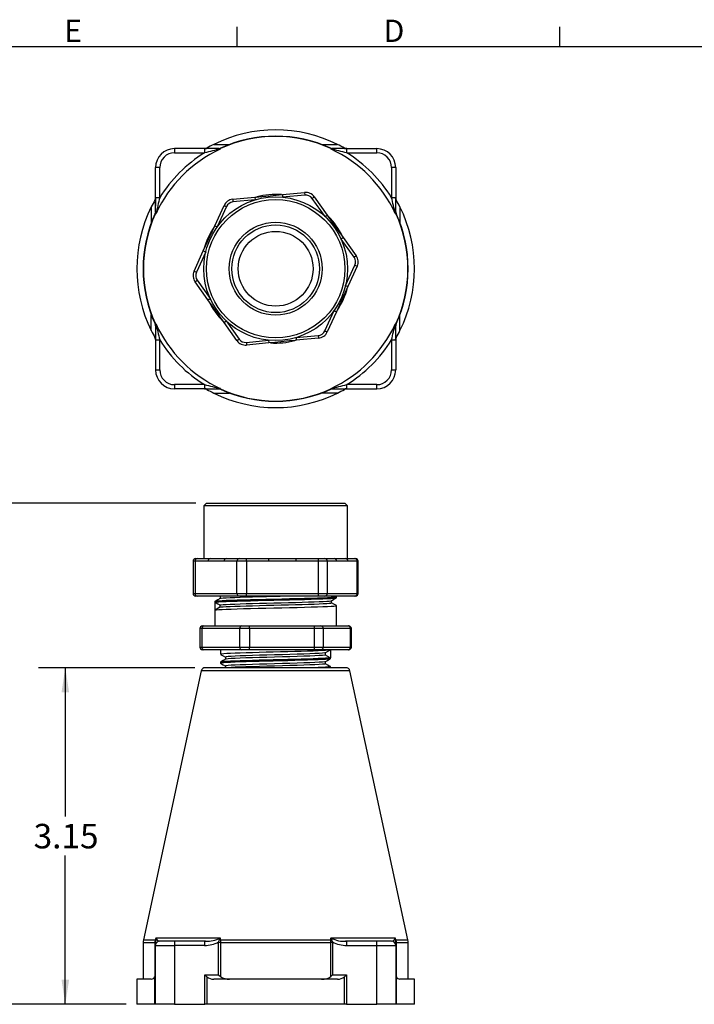
# Model space of a CAD drawing. Units: inches. Extents: x 0 to 10.9, y -0.1 to 8.4.
# Drawn here: x 3.7 to 6.9, y 3.8 to 8.4 of the extents above; entities that cross this region are included whole.
import ezdxf

# ---------------------------------------------------------------- set-up
doc = ezdxf.new("R2010")
doc.units = ezdxf.units.IN
doc.header["$MEASUREMENT"] = 0
doc.layers.add('BORDER_MELTRIC', color=7, linetype='Continuous')
doc.layers.add('LAYER_1', color=179, linetype='Continuous')
doc.styles.add('SLDTEXTSTYLE0', font='TXT', dxfattribs={"width": 0.75})
doc.dimstyles.new('SLDDIMSTYLE0', dxfattribs={"dimtxt": 0.114583, "dimasz": 0.114583, "dimexe": 0, "dimexo": 0.0625, "dimgap": 0.028646, "dimtad": 0, "dimtih": 1, "dimtoh": 1, "dimlfac": 2, "dimrnd": 1e-09, "dimzin": 12, "dimdsep": 46, "dimtxsty": 'SLDTEXTSTYLE0', "dimsah": 1, "dimcen": 0.09, "dimadec": 0, "dimazin": 3, "dimtfac": 1, "dimtdec": 3, "dimtofl": 0, "dimtmove": 0, "dimatfit": 3, "dimfxl": 0, "dimfrac": 2, "dimtolj": 1, "dimtzin": 12, "dimarcsym": 0})

# ---------------------------------------------------------------- blocks, each defined once
blk = doc.blocks.new('_D')
at = {"layer": 'LAYER_1', "color": 7}
for p, q in [((4.5286, 5.4127), (3.7982, 5.4127)), ((3.9232, 5.4127), (3.9232, 4.7163)), ((3.9232, 3.8379), (3.9232, 4.5343)), ((4.2076, 3.8379), (3.7982, 3.8379))]:
    blk.add_line(p, q, dxfattribs=at)
for points in [[(3.9232, 5.4127), (3.9055, 5.2981), (3.9408, 5.2981)], [(3.9232, 3.8379), (3.9408, 3.9525), (3.9055, 3.9525)]]:
    blk.add_solid(points, dxfattribs=at)
at = {"layer": 'LAYER_1', "color": 7, "insert": (3.775, 4.682), "char_height": 0.11458, "attachment_point": 1, "style": 'SLDTEXTSTYLE0'}
blk.add_mtext('3.15', dxfattribs=at)
blk = doc.blocks.new('_D_1')
at = {"layer": 'LAYER_1', "color": 7}
for p, q in [((4.5334, 6.1827), (2.9815, 6.1827)), ((3.1065, 6.1827), (3.1065, 5.1129)), ((3.1065, 3.8379), (3.1065, 4.9076)), ((4.2076, 3.8379), (2.9815, 3.8379))]:
    blk.add_line(p, q, dxfattribs=at)
for centre, start, end in [((3.1405, 4.9987), 153.4349, 206.5651), ((3.0726, 4.9987), 333.4349, 26.5651)]:
    blk.add_arc(centre, 0.2035, start, end, dxfattribs=at)
for points in [[(3.1065, 6.1827), (3.0889, 6.0681), (3.1242, 6.0681)], [(3.1065, 3.8379), (3.1242, 3.9525), (3.0889, 3.9525)]]:
    blk.add_solid(points, dxfattribs=at)
at = {"layer": 'LAYER_1', "color": 7, "insert": (2.9584, 5.0553), "char_height": 0.11458, "attachment_point": 1, "style": 'SLDTEXTSTYLE0'}
blk.add_mtext('4.69', dxfattribs=at)

msp = doc.modelspace()

# ---------------------------------------------------------------- linework, layer by layer
at = {"color": 7, "linetype": 'Continuous', "lineweight": 25}
for p, q in [((4.57473, 7.84076), (4.43393, 7.84076)), ((4.43393, 7.84076), (4.43393, 7.82107)), ((4.57473, 7.84076), (4.57473, 7.82107)), ((4.64062, 7.84076), (4.57473, 7.84076)), ((4.61769, 7.86044), (4.69196, 7.86044)), ((4.64062, 7.84076), (4.64094, 7.84079)), ((4.64501, 7.84001), (4.64062, 7.84076)), ((4.64365, 7.84101), (4.64152, 7.84078)), ((4.64501, 7.84001), (4.64951, 7.84146)), ((4.64799, 7.83853), (4.64501, 7.84001)), ((4.64871, 7.84255), (4.64882, 7.84256)), ((4.64882, 7.84256), (4.64951, 7.84146)), ((5.12242, 7.86044), (5.1967, 7.86044)), ((5.16487, 7.84146), (5.16556, 7.84256)), ((5.16487, 7.84146), (5.16937, 7.84002)), ((5.16556, 7.84256), (5.16567, 7.84255)), ((5.16567, 7.84255), (5.16968, 7.84121)), ((5.16937, 7.84001), (5.16639, 7.83853)), ((5.17376, 7.84076), (5.16937, 7.84001)), ((5.17273, 7.84078), (5.16972, 7.8412)), ((5.23965, 7.84076), (5.17376, 7.84076)), ((5.23965, 7.82107), (5.23965, 7.84076)), ((5.23965, 7.84076), (5.38045, 7.84076)), ((5.38045, 7.82107), (5.38045, 7.84076)), ((4.43393, 7.82107), (4.57473, 7.82107)), ((5.23965, 7.82107), (5.38045, 7.82107)), ((4.34535, 7.61137), (4.34535, 7.75218)), ((4.36503, 7.75218), (4.34535, 7.75218)), ((4.36503, 7.61137), (4.36503, 7.75218)), ((5.44935, 7.75218), (5.44935, 7.61137)), ((5.46903, 7.75218), (5.44935, 7.75218)), ((5.46903, 7.75218), (5.46903, 7.61137)), ((4.34535, 7.54548), (4.34535, 7.61137)), ((4.36503, 7.61137), (4.34535, 7.61137)), ((4.70647, 7.60378), (4.81035, 7.61372)), ((4.81154, 7.60127), (4.70766, 7.59134)), ((4.81035, 7.61372), (4.81154, 7.60127)), ((4.93882, 7.626), (5.04269, 7.63594)), ((4.93882, 7.626), (4.94001, 7.61356)), ((5.04388, 7.62349), (4.94001, 7.61356)), ((5.04269, 7.63594), (5.04388, 7.62349)), ((5.13853, 7.52293), (5.07799, 7.60792)), ((5.08817, 7.61517), (5.14871, 7.53019)), ((5.46903, 7.61137), (5.44935, 7.61137)), ((5.46903, 7.54548), (5.46903, 7.61137)), ((4.32566, 7.56842), (4.32566, 7.49414)), ((4.62242, 7.47985), (4.66575, 7.57477)), ((4.67712, 7.56958), (4.63379, 7.47466)), ((5.48872, 7.56842), (5.48872, 7.49414)), ((4.34355, 7.53729), (4.34356, 7.5374)), ((4.34465, 7.5366), (4.34355, 7.53729)), ((4.34356, 7.5374), (4.34489, 7.5414)), ((4.34609, 7.54109), (4.34465, 7.5366)), ((4.34532, 7.54446), (4.3449, 7.54144)), ((4.34535, 7.54548), (4.34609, 7.54109)), ((4.34609, 7.54109), (4.34757, 7.53811)), ((5.13853, 7.52293), (5.14871, 7.53019)), ((5.14871, 7.53019), (5.22359, 7.42507)), ((5.46681, 7.53811), (5.46829, 7.5411)), ((5.46829, 7.5411), (5.46903, 7.54548)), ((5.46829, 7.5411), (5.46974, 7.5366)), ((5.46903, 7.54548), (5.46907, 7.54517)), ((5.46928, 7.54245), (5.46906, 7.54459)), ((5.47084, 7.53729), (5.46974, 7.5366)), ((5.47083, 7.5374), (5.47084, 7.53729)), ((4.56882, 7.36244), (4.62242, 7.47985)), ((5.27395, 7.33283), (5.21341, 7.41782)), ((5.22359, 7.42507), (5.28413, 7.34008)), ((4.52549, 7.26752), (4.56882, 7.36244)), ((4.58019, 7.35725), (4.53686, 7.26233)), ((4.56882, 7.36244), (4.58019, 7.35725)), ((5.23419, 7.20058), (5.27752, 7.2955)), ((5.28889, 7.29031), (5.24556, 7.19539)), ((5.27752, 7.2955), (5.28889, 7.29031)), ((4.52549, 7.26752), (4.53686, 7.26233)), ((4.59079, 7.13276), (4.53025, 7.21775)), ((4.54043, 7.225), (4.60097, 7.14001)), ((5.24556, 7.19539), (5.19196, 7.07798)), ((5.23419, 7.20058), (5.24556, 7.19539)), ((4.66567, 7.02764), (4.59079, 7.13276)), ((4.32566, 6.98941), (4.32566, 7.06369)), ((5.13726, 6.98825), (5.18059, 7.08317)), ((5.19196, 7.07798), (5.14863, 6.98306)), ((5.48872, 6.98941), (5.48872, 7.06369)), ((4.34355, 7.02054), (4.34465, 7.02123)), ((4.34356, 7.02043), (4.34355, 7.02054)), ((4.34609, 7.01673), (4.34465, 7.02123)), ((4.3451, 7.01538), (4.34532, 7.01324)), ((4.34535, 7.01235), (4.34531, 7.01266)), ((4.34609, 7.01673), (4.34535, 7.01235)), ((4.34535, 7.01235), (4.34535, 6.94646)), ((4.34757, 7.01972), (4.34609, 7.01673)), ((4.66567, 7.02764), (4.67585, 7.0349)), ((4.72621, 6.94266), (4.66567, 7.02764)), ((4.67585, 7.0349), (4.73639, 6.94991)), ((5.46829, 7.01674), (5.46681, 7.01972)), ((5.46974, 7.02123), (5.46829, 7.01674)), ((5.46903, 7.01235), (5.46829, 7.01674)), ((5.46903, 6.94646), (5.46903, 7.01235)), ((5.46906, 7.01337), (5.46948, 7.01639)), ((5.47083, 7.02043), (5.46949, 7.01643)), ((5.46974, 7.02123), (5.47084, 7.02054)), ((5.47084, 7.02054), (5.47083, 7.02043)), ((5.00285, 6.95656), (5.10672, 6.96649)), ((5.00285, 6.95656), (5.00404, 6.94411)), ((4.34535, 6.94646), (4.36503, 6.94646)), ((4.34535, 6.94646), (4.34535, 6.80565)), ((4.36503, 6.80565), (4.36503, 6.94646)), ((4.7705, 6.93434), (4.87437, 6.94427)), ((4.7705, 6.93434), (4.77169, 6.92189)), ((4.87556, 6.93183), (4.77169, 6.92189)), ((4.87437, 6.94427), (4.87556, 6.93183)), ((5.10791, 6.95405), (5.00404, 6.94411)), ((5.44935, 6.94646), (5.46903, 6.94646)), ((5.44935, 6.94646), (5.44935, 6.80565)), ((5.46903, 6.94646), (5.46903, 6.80565)), ((4.34535, 6.80565), (4.36503, 6.80565)), ((5.44935, 6.80565), (5.46903, 6.80565)), ((4.57473, 6.73676), (4.43393, 6.73676)), ((4.43393, 6.73676), (4.43393, 6.71707)), ((4.57473, 6.73676), (4.57473, 6.71707)), ((5.23965, 6.71707), (5.23965, 6.73676)), ((5.38045, 6.73676), (5.23965, 6.73676)), ((5.38045, 6.71707), (5.38045, 6.73676)), ((4.57473, 6.71707), (4.43393, 6.71707)), ((4.57473, 6.71707), (4.64062, 6.71707)), ((4.61769, 6.69739), (4.69196, 6.69739)), ((4.64062, 6.71707), (4.64501, 6.71782)), ((4.64165, 6.71704), (4.64466, 6.71663)), ((4.64871, 6.71528), (4.6447, 6.71662)), ((4.64501, 6.71782), (4.64799, 6.7193)), ((4.64951, 6.71637), (4.64501, 6.71781)), ((4.64882, 6.71527), (4.64871, 6.71528)), ((4.64951, 6.71637), (4.64882, 6.71527)), ((5.1967, 6.69739), (5.12242, 6.69739)), ((5.16488, 6.71637), (5.16738, 6.71653)), ((5.16556, 6.71527), (5.16488, 6.71637)), ((5.16567, 6.71528), (5.16556, 6.71527)), ((5.16738, 6.71653), (5.16622, 6.71922)), ((5.16937, 6.71782), (5.17376, 6.71707)), ((5.17073, 6.71682), (5.17287, 6.71705)), ((5.17376, 6.71707), (5.17344, 6.71704)), ((5.17376, 6.71707), (5.23965, 6.71707)), ((5.23965, 6.71707), (5.38045, 6.71707)), ((4.58344, 6.18268), (4.57094, 6.17018)), ((4.58344, 6.18268), (5.23094, 6.18268)), ((5.24344, 6.17018), (5.23094, 6.18268)), ((4.57094, 6.17018), (4.57094, 5.92268)), ((5.24344, 6.17018), (4.57094, 6.17018)), ((5.24344, 5.92268), (5.24344, 6.17018)), ((4.52098, 5.91018), (4.52098, 5.76018)), ((4.53025, 5.91018), (4.52098, 5.91018)), ((4.59079, 5.91018), (4.53025, 5.91018)), ((4.53025, 5.91018), (4.53025, 5.76018)), ((4.53348, 5.92268), (4.54043, 5.92268)), ((4.54043, 5.92268), (4.60097, 5.92268)), ((4.60097, 5.92268), (4.67585, 5.92268)), ((4.72621, 5.91018), (4.66567, 5.91018)), ((4.67585, 5.92268), (4.73639, 5.92268)), ((4.77169, 5.91018), (4.72621, 5.91018)), ((4.72621, 5.76018), (4.72621, 5.91018)), ((4.73639, 5.92268), (4.7705, 5.92268)), ((4.7705, 5.92268), (4.87437, 5.92268)), ((4.77169, 5.91018), (4.77169, 5.76018)), ((4.87556, 5.91018), (4.77169, 5.91018)), ((4.87437, 5.92268), (5.00285, 5.92268)), ((5.00285, 5.92268), (5.10672, 5.92268)), ((5.10791, 5.91018), (5.00404, 5.91018)), ((5.10672, 5.92268), (5.13726, 5.92268)), ((5.10791, 5.76018), (5.10791, 5.91018)), ((5.14863, 5.91018), (5.10791, 5.91018)), ((5.13726, 5.92268), (5.18059, 5.92268)), ((5.14863, 5.91018), (5.14863, 5.76018)), ((5.19196, 5.91018), (5.14863, 5.91018)), ((5.18059, 5.92268), (5.23419, 5.92268)), ((5.23419, 5.92268), (5.27752, 5.92268)), ((5.28889, 5.91018), (5.24556, 5.91018)), ((5.27752, 5.92268), (5.28091, 5.92268)), ((5.28889, 5.76018), (5.28889, 5.91018)), ((5.29341, 5.91018), (5.28889, 5.91018)), ((5.29341, 5.76018), (5.29341, 5.91018)), ((4.52098, 5.76018), (4.53025, 5.76018)), ((4.53025, 5.76018), (4.72621, 5.76018)), ((4.72621, 5.76018), (4.77169, 5.76018)), ((4.77169, 5.76018), (5.10791, 5.76018)), ((5.10791, 5.76018), (5.14863, 5.76018)), ((5.14863, 5.76018), (5.28889, 5.76018)), ((5.28889, 5.76018), (5.29341, 5.76018)), ((4.54043, 5.74768), (4.53348, 5.74768)), ((4.73639, 5.74768), (4.54043, 5.74768)), ((4.62294, 5.72373), (4.62294, 5.60768)), ((4.62423, 5.68268), (4.62423, 5.71914)), ((4.64642, 5.74749), (4.64879, 5.74611)), ((4.64805, 5.74624), (4.64805, 5.73582)), ((4.7705, 5.74768), (4.73639, 5.74768)), ((5.10672, 5.74768), (4.7705, 5.74768)), ((5.13726, 5.74768), (5.10672, 5.74768)), ((5.27752, 5.74768), (5.13726, 5.74768)), ((5.16889, 5.71592), (5.16889, 5.72619)), ((5.19123, 5.74482), (5.18627, 5.74768)), ((5.19144, 5.73935), (5.19144, 5.74456)), ((5.28091, 5.74768), (5.27752, 5.74768)), ((4.64668, 5.70612), (4.64668, 5.69571)), ((5.19144, 5.60768), (5.19144, 5.7029)), ((4.55259, 5.59518), (4.55259, 5.50918)), ((4.56186, 5.59518), (4.55259, 5.59518)), ((4.73939, 5.59518), (4.56186, 5.59518)), ((4.56186, 5.59518), (4.56186, 5.50918)), ((4.56509, 5.60768), (4.57204, 5.60768)), ((4.57204, 5.60768), (4.74958, 5.60768)), ((4.78488, 5.59518), (4.73939, 5.59518)), ((4.73939, 5.50918), (4.73939, 5.59518)), ((4.74958, 5.60768), (4.78369, 5.60768)), ((4.78369, 5.60768), (5.08829, 5.60768)), ((4.78488, 5.59518), (4.78488, 5.50918)), ((5.08948, 5.59518), (4.78488, 5.59518)), ((5.08829, 5.60768), (5.11884, 5.60768)), ((5.08948, 5.50918), (5.08948, 5.59518)), ((5.13021, 5.59518), (5.08948, 5.59518)), ((5.11884, 5.60768), (5.24591, 5.60768)), ((5.13021, 5.59518), (5.13021, 5.50918)), ((5.25728, 5.59518), (5.13021, 5.59518)), ((5.24591, 5.60768), (5.2493, 5.60768)), ((5.25728, 5.50918), (5.25728, 5.59518)), ((5.2618, 5.59518), (5.25728, 5.59518)), ((5.2618, 5.50918), (5.2618, 5.59518)), ((4.55259, 5.50918), (4.56186, 5.50918)), ((4.56186, 5.50918), (4.73939, 5.50918)), ((4.57204, 5.49668), (4.56509, 5.49668)), ((4.74958, 5.49668), (4.57204, 5.49668)), ((4.64969, 5.49668), (4.64969, 5.47523)), ((4.73939, 5.50918), (4.78488, 5.50918)), ((4.78369, 5.49668), (4.74958, 5.49668)), ((5.08829, 5.49668), (4.78369, 5.49668)), ((4.78488, 5.50918), (5.08948, 5.50918)), ((5.11884, 5.49668), (5.08829, 5.49668)), ((5.08948, 5.50918), (5.13021, 5.50918)), ((5.24591, 5.49668), (5.11884, 5.49668)), ((5.13021, 5.50918), (5.25728, 5.50918)), ((5.13984, 5.47169), (5.13984, 5.48211)), ((5.14107, 5.47325), (5.14107, 5.48312)), ((5.16352, 5.49668), (5.16352, 5.46023)), ((5.2493, 5.49668), (5.24591, 5.49668)), ((5.25728, 5.50918), (5.2618, 5.50918)), ((4.64969, 5.43877), (4.64969, 5.43356)), ((4.67224, 5.46221), (4.67224, 5.45195)), ((5.13984, 5.43003), (5.13984, 5.44044)), ((5.16469, 5.4544), (5.16469, 5.4596)), ((4.55936, 5.39716), (4.28844, 4.13932)), ((5.25503, 5.39716), (4.55936, 5.39716)), ((5.23578, 5.4127), (4.5786, 5.4127)), ((4.67224, 5.42055), (4.67224, 5.4127)), ((5.16469, 5.41273), (5.16469, 5.41794)), ((5.52595, 4.13932), (5.25503, 5.39716)), ((4.34757, 4.14871), (4.34609, 4.13941)), ((4.64501, 4.13941), (4.64799, 4.14871)), ((5.16738, 4.13513), (5.16622, 4.14871)), ((5.46829, 4.13941), (5.46681, 4.14871)), ((4.28711, 4.12688), (4.28711, 3.956)), ((4.28711, 4.12688), (4.34356, 4.12688)), ((4.28844, 4.13932), (4.34465, 4.13932)), ((4.34355, 4.12898), (4.34465, 4.13932)), ((4.34356, 4.12688), (4.34355, 4.12898)), ((4.34535, 4.12688), (4.34356, 4.12688)), ((4.34356, 3.96748), (4.34356, 4.12688)), ((4.34609, 4.13941), (4.34465, 4.13932)), ((4.34609, 4.13941), (4.34535, 4.12968)), ((4.34535, 4.1303), (4.34535, 4.12933)), ((4.34535, 4.11348), (4.43393, 4.11348)), ((4.34535, 3.83789), (4.34535, 4.11348)), ((4.43393, 4.13317), (4.36503, 4.13317)), ((4.43393, 4.13317), (4.43393, 4.11348)), ((4.57473, 4.13317), (4.43393, 4.13317)), ((4.43393, 4.11348), (4.43393, 3.83789)), ((4.57473, 4.11348), (4.43393, 4.11348)), ((4.57914, 4.1333), (4.57473, 4.13317)), ((4.5796, 4.13322), (4.57473, 4.13284)), ((4.57473, 4.13317), (4.57473, 4.13247)), ((4.57473, 4.13247), (4.57473, 4.11348)), ((4.6405, 4.12688), (4.64062, 4.12968)), ((4.64871, 4.12688), (4.6405, 4.12688)), ((4.6405, 3.97569), (4.6405, 4.12688)), ((4.64062, 4.12968), (4.64501, 4.13941)), ((4.64062, 4.12968), (4.64882, 4.12898)), ((4.64951, 4.13932), (4.64501, 4.13941)), ((4.64882, 4.12898), (4.64871, 4.12688)), ((4.64871, 4.12688), (5.16567, 4.12688)), ((4.64871, 4.12688), (4.64871, 3.96748)), ((4.64951, 4.13932), (4.64882, 4.12898)), ((4.64951, 4.13932), (5.16488, 4.13932)), ((5.16556, 4.12898), (5.16488, 4.13932)), ((5.16488, 4.13932), (5.16738, 4.13513)), ((5.17376, 4.12968), (5.16556, 4.12898)), ((5.16567, 4.12688), (5.16556, 4.12898)), ((5.16567, 3.96748), (5.16567, 4.12688)), ((5.17388, 4.12688), (5.16567, 4.12688)), ((5.16937, 4.13941), (5.17376, 4.12968)), ((5.17376, 4.12968), (5.17388, 4.12688)), ((5.17388, 4.12688), (5.17388, 3.97569)), ((5.23965, 4.1329), (5.23475, 4.13323)), ((5.23965, 4.11348), (5.23965, 4.13317)), ((5.38045, 4.13317), (5.23965, 4.13317)), ((5.23965, 4.11348), (5.38045, 4.11348)), ((5.38045, 4.11348), (5.38045, 4.13317)), ((5.44935, 4.13317), (5.38045, 4.13317)), ((5.38045, 3.83789), (5.38045, 4.11348)), ((5.38045, 4.11348), (5.46903, 4.11348)), ((5.46903, 4.12968), (5.46829, 4.13941)), ((5.46974, 4.13932), (5.46829, 4.13941)), ((5.46902, 4.12927), (5.46902, 4.13118)), ((5.46903, 4.11348), (5.46903, 4.12968)), ((5.47083, 4.12688), (5.46903, 4.12688)), ((5.46903, 4.11348), (5.46903, 3.83789)), ((5.46974, 4.13932), (5.47084, 4.12898)), ((5.46974, 4.13932), (5.52595, 4.13932)), ((5.47084, 4.12898), (5.47083, 4.12688)), ((5.47083, 4.12688), (5.47083, 3.96748)), ((5.47083, 4.12688), (5.52727, 4.12688)), ((5.52727, 3.956), (5.52727, 4.12688)), ((4.34277, 3.83789), (4.34277, 3.96594)), ((4.58561, 3.96594), (4.57587, 3.97569)), ((4.57587, 3.97569), (4.6405, 3.97569)), ((4.57587, 3.83789), (4.57587, 3.97569)), ((4.58561, 3.96594), (4.58561, 3.83789)), ((4.6405, 3.97569), (4.64871, 3.96748)), ((5.17388, 3.97569), (5.16567, 3.96748)), ((5.17388, 3.97569), (5.23852, 3.97569)), ((5.23852, 3.97569), (5.22877, 3.96594)), ((5.22877, 3.83789), (5.22877, 3.96594)), ((5.23852, 3.97569), (5.23852, 3.83789)), ((5.47162, 3.96594), (5.47162, 3.83789)), ((4.25758, 3.956), (4.25758, 3.83789)), ((4.32566, 3.956), (4.25758, 3.956)), ((5.1967, 3.956), (4.61769, 3.956)), ((5.5568, 3.956), (5.48872, 3.956)), ((5.5568, 3.83789), (5.5568, 3.956)), ((4.34277, 3.83789), (4.25758, 3.83789)), ((4.34535, 3.83789), (4.34277, 3.83789)), ((4.43393, 3.83789), (4.34535, 3.83789)), ((4.43393, 3.83789), (4.57587, 3.83789)), ((4.58561, 3.83789), (4.57587, 3.83789)), ((5.22877, 3.83789), (4.58561, 3.83789)), ((5.23852, 3.83789), (5.22877, 3.83789)), ((5.23852, 3.83789), (5.38045, 3.83789)), ((5.46903, 3.83789), (5.38045, 3.83789)), ((5.47162, 3.83789), (5.46903, 3.83789)), ((5.5568, 3.83789), (5.47162, 3.83789))]:
    msp.add_line(p, q, dxfattribs=at)
at = {"color": 7, "linetype": 'Continuous', "lineweight": 25, "flags": 128}
for points in [[(4.64094, 7.84079), (4.64482, 7.84121), (4.64882, 7.84256)], [(5.16556, 7.84256), (5.16956, 7.84121), (5.17376, 7.84076)], [(4.70647, 7.60378), (4.7065, 7.60354), (4.70656, 7.60283), (4.70667, 7.60168), (4.70682, 7.60014), (4.707, 7.59825), (4.70721, 7.5961), (4.70743, 7.59376), (4.70766, 7.59134)], [(4.81035, 7.61372), (4.81602, 7.61426), (4.84237, 7.61678), (4.88208, 7.62058), (4.91045, 7.62329), (4.93882, 7.626)], [(5.07799, 7.60792), (5.07998, 7.60934), (5.08189, 7.6107), (5.08365, 7.61195), (5.08519, 7.61305), (5.08646, 7.61395), (5.0874, 7.61462), (5.08798, 7.61503), (5.08817, 7.61517)], [(4.66575, 7.57477), (4.66597, 7.57467), (4.66662, 7.57438), (4.66767, 7.5739), (4.66908, 7.57325), (4.6708, 7.57246), (4.67277, 7.57157), (4.6749, 7.57059), (4.67712, 7.56958)], [(4.34535, 7.54548), (4.34489, 7.54129), (4.34355, 7.53729)], [(5.46907, 7.54517), (5.46949, 7.54129), (5.47084, 7.53729)], [(4.62242, 7.47985), (4.62264, 7.47975), (4.62328, 7.47945), (4.62433, 7.47897), (4.62575, 7.47833), (4.62747, 7.47754), (4.62944, 7.47664), (4.63157, 7.47567), (4.63379, 7.47466)], [(5.21341, 7.41782), (5.2154, 7.41923), (5.21731, 7.42059), (5.21907, 7.42185), (5.22061, 7.42294), (5.22188, 7.42385), (5.22282, 7.42452), (5.2234, 7.42493), (5.22359, 7.42507)], [(5.27395, 7.33283), (5.27594, 7.33424), (5.27785, 7.3356), (5.27961, 7.33686), (5.28115, 7.33796), (5.28242, 7.33886), (5.28336, 7.33953), (5.28394, 7.33994), (5.28413, 7.34008)], [(4.53025, 7.21775), (4.53045, 7.21789), (4.53103, 7.2183), (4.53197, 7.21897), (4.53323, 7.21987), (4.53478, 7.22097), (4.53654, 7.22223), (4.53845, 7.22359), (4.54043, 7.225)], [(4.59079, 7.13276), (4.59099, 7.1329), (4.59157, 7.13331), (4.59251, 7.13398), (4.59377, 7.13489), (4.59532, 7.13598), (4.59708, 7.13724), (4.59899, 7.1386), (4.60097, 7.14001)], [(5.18059, 7.08317), (5.18281, 7.08216), (5.18494, 7.08119), (5.18691, 7.08029), (5.18863, 7.0795), (5.19005, 7.07886), (5.1911, 7.07838), (5.19175, 7.07808), (5.19196, 7.07798)], [(4.34531, 7.01266), (4.34489, 7.01654), (4.34355, 7.02054)], [(5.47084, 7.02054), (5.46949, 7.01654), (5.46903, 7.01235)], [(5.10672, 6.96649), (5.10695, 6.96406), (5.10717, 6.96173), (5.10738, 6.95958), (5.10756, 6.95769), (5.10771, 6.95615), (5.10782, 6.955), (5.10789, 6.95429), (5.10791, 6.95405)], [(5.13726, 6.98825), (5.13948, 6.98724), (5.14161, 6.98626), (5.14358, 6.98537), (5.1453, 6.98458), (5.14672, 6.98393), (5.14777, 6.98345), (5.14841, 6.98316), (5.14863, 6.98306)], [(4.72621, 6.94266), (4.7264, 6.9428), (4.72698, 6.94321), (4.72792, 6.94388), (4.72919, 6.94478), (4.73073, 6.94588), (4.73249, 6.94713), (4.7344, 6.94849), (4.73639, 6.94991)], [(5.00404, 6.94411), (4.99836, 6.94357), (4.97201, 6.94105), (4.9323, 6.93725), (4.90393, 6.93454), (4.87556, 6.93183)], [(4.64062, 6.71707), (4.64482, 6.71662), (4.64882, 6.71527)], [(5.17344, 6.71704), (5.16956, 6.71662), (5.16556, 6.71527)], [(5.16937, 6.71781), (5.1693, 6.71775), (5.16738, 6.71653)], [(4.62336, 5.72373), (4.62423, 5.72435), (4.63015, 5.7252), (4.64093, 5.72608), (4.65639, 5.72698), (4.67613, 5.72785), (4.69953, 5.7287), (4.72662, 5.72956), (4.75711, 5.73044), (4.79028, 5.73134), (4.82523, 5.73221), (4.86115, 5.73305), (4.89823, 5.73391), (4.93578, 5.7348), (4.97282, 5.73569), (5.00839, 5.73656), (5.04193, 5.7374), (5.07359, 5.73827), (5.10255, 5.73916), (5.12803, 5.74005), (5.14946, 5.74091), (5.1667, 5.74175), (5.17969, 5.74263), (5.18798, 5.74352), (5.19136, 5.7444), (5.19108, 5.74456)], [(4.62423, 5.71914), (4.63015, 5.71999), (4.64093, 5.72088), (4.65639, 5.72177), (4.67613, 5.72265), (4.69953, 5.72349), (4.72662, 5.72435), (4.75711, 5.72524), (4.79028, 5.72613), (4.82523, 5.727), (4.86115, 5.72784), (4.89823, 5.72871), (4.93578, 5.7296), (4.97282, 5.73048), (5.00839, 5.73135), (5.04193, 5.73219), (5.07359, 5.73306), (5.10255, 5.73396), (5.12803, 5.73484), (5.14946, 5.7357), (5.1667, 5.73654), (5.17969, 5.73742), (5.18798, 5.73832), (5.19136, 5.7392), (5.19108, 5.73935)], [(4.62423, 5.71914), (4.6368, 5.71185), (4.64668, 5.70612)], [(4.64743, 5.73594), (4.63626, 5.72943), (4.62509, 5.72291)], [(4.64787, 5.73594), (4.64562, 5.73655), (4.64668, 5.73737), (4.65213, 5.73822), (4.66205, 5.73911), (4.67629, 5.74), (4.69446, 5.74088), (4.71601, 5.74172), (4.74095, 5.74258), (4.76902, 5.74347), (4.79955, 5.74436), (4.83173, 5.74523), (4.86481, 5.74607), (4.89894, 5.74694), (4.92808, 5.74768)], [(4.64668, 5.70612), (4.65213, 5.70697), (4.66205, 5.70786), (4.67629, 5.70875), (4.69446, 5.70963), (4.71601, 5.71047), (4.74095, 5.71133), (4.76902, 5.71222), (4.79955, 5.71311), (4.83173, 5.71398), (4.86481, 5.71482), (4.89894, 5.71569), (4.93351, 5.71658), (4.96761, 5.71746), (5.00036, 5.71833), (5.03124, 5.71917), (5.06039, 5.72004), (5.08705, 5.72093), (5.11051, 5.72182), (5.13024, 5.72268), (5.14611, 5.72352), (5.15807, 5.7244), (5.1657, 5.72529), (5.16837, 5.72605)], [(4.64668, 5.69571), (4.65213, 5.69656), (4.66205, 5.69744), (4.67629, 5.69833), (4.69446, 5.69921), (4.71601, 5.70005), (4.74095, 5.70091), (4.76902, 5.7018), (4.79955, 5.70269), (4.83173, 5.70356), (4.86481, 5.7044), (4.89894, 5.70527), (4.93351, 5.70616), (4.96761, 5.70705), (5.00036, 5.70791), (5.03124, 5.70875), (5.06039, 5.70963), (5.08705, 5.71052), (5.11051, 5.7114), (5.13024, 5.71226), (5.14611, 5.71311), (5.15807, 5.71399), (5.1657, 5.71488), (5.16881, 5.71576), (5.16855, 5.71592)], [(5.16864, 5.72605), (5.17993, 5.73257), (5.19122, 5.73909)], [(5.19123, 5.70315), (5.17994, 5.70967), (5.16889, 5.71606)], [(4.62423, 5.68268), (4.63015, 5.68354), (4.64093, 5.68442), (4.65639, 5.68531), (4.67613, 5.68619), (4.69953, 5.68703), (4.72662, 5.68789), (4.75711, 5.68878), (4.79028, 5.68967), (4.82523, 5.69054), (4.86115, 5.69138), (4.89823, 5.69225), (4.93578, 5.69314), (4.97282, 5.69403), (5.00839, 5.69489), (5.04193, 5.69573), (5.07359, 5.69661), (5.10255, 5.6975), (5.12803, 5.69838), (5.14946, 5.69924), (5.1667, 5.70009), (5.17969, 5.70096), (5.18798, 5.70186), (5.19136, 5.70274), (5.19108, 5.7029)], [(4.64668, 5.69571), (4.63411, 5.68841), (4.62423, 5.68268)], [(5.16352, 5.49668), (5.16453, 5.49583), (5.16111, 5.49495), (5.15324, 5.49406), (5.14114, 5.49318), (5.12523, 5.49234), (5.1055, 5.49148), (5.08213, 5.49059), (5.05567, 5.4897), (5.02683, 5.48883), (4.99631, 5.48799), (4.96394, 5.48712), (4.93032, 5.48623), (4.89631, 5.48534), (4.86279, 5.48448), (4.83032, 5.48364), (4.79876, 5.48276), (4.76889, 5.48187), (4.74149, 5.48099), (4.71723, 5.48013), (4.69628, 5.47928), (4.6787, 5.4784), (4.66503, 5.47751), (4.65562, 5.47663), (4.65062, 5.47578), (4.65019, 5.47523)], [(5.13849, 5.48197), (5.13692, 5.48163), (5.12664, 5.4806), (5.11134, 5.47959), (5.09137, 5.4786), (5.06681, 5.47757), (5.03841, 5.47653), (5.00723, 5.47553), (4.97393, 5.47454), (4.9386, 5.47351), (4.90243, 5.47247), (4.86668, 5.47146), (4.83218, 5.47047), (4.79896, 5.46945), (4.76818, 5.46841), (4.7409, 5.46739), (4.71774, 5.46641), (4.69871, 5.46538), (4.68453, 5.46434), (4.67569, 5.46332), (4.67229, 5.46234), (4.67255, 5.46221)], [(5.1391, 5.48197), (5.15026, 5.48849), (5.16144, 5.495)], [(4.6725, 5.4521), (4.66122, 5.44558), (4.64993, 5.43905)], [(4.64994, 5.47494), (4.66123, 5.46842), (4.67224, 5.46205)], [(5.16426, 5.4596), (5.16453, 5.45938), (5.16111, 5.45849), (5.15324, 5.4576), (5.14114, 5.45672), (5.12523, 5.45588), (5.1055, 5.45502), (5.08213, 5.45413), (5.05567, 5.45324), (5.02683, 5.45237), (4.99631, 5.45153), (4.96394, 5.45066), (4.93032, 5.44977), (4.89631, 5.44888), (4.86279, 5.44802), (4.83032, 5.44718), (4.79876, 5.4463), (4.76889, 5.44541), (4.74149, 5.44453), (4.71723, 5.44367), (4.69628, 5.44283), (4.6787, 5.44195), (4.66503, 5.44105), (4.65562, 5.44017), (4.65062, 5.43933), (4.65019, 5.43877)], [(5.16426, 5.4544), (5.16453, 5.45417), (5.16111, 5.45328), (5.15324, 5.45239), (5.14114, 5.45151), (5.12523, 5.45067), (5.1055, 5.44981), (5.08213, 5.44892), (5.05567, 5.44803), (5.02683, 5.44716), (4.99631, 5.44632), (4.96394, 5.44545), (4.93032, 5.44456), (4.89631, 5.44368), (4.86279, 5.44281), (4.83032, 5.44197), (4.79876, 5.4411), (4.76889, 5.44021), (4.74149, 5.43932), (4.71723, 5.43846), (4.69628, 5.43762), (4.6787, 5.43674), (4.66503, 5.43585), (4.65562, 5.43496), (4.65062, 5.43412), (4.65019, 5.43356)], [(5.13849, 5.4403), (5.13692, 5.43997), (5.12664, 5.43893), (5.11134, 5.43793), (5.09137, 5.43694), (5.06681, 5.4359), (5.03841, 5.43487), (5.00723, 5.43386), (4.97393, 5.43287), (4.9386, 5.43184), (4.90243, 5.4308), (4.86668, 5.42979), (4.83218, 5.42881), (4.79896, 5.42778), (4.76818, 5.42674), (4.7409, 5.42572), (4.71774, 5.42474), (4.69871, 5.42372), (4.68453, 5.42268), (4.67569, 5.42166), (4.67229, 5.42067), (4.67255, 5.42055)], [(5.14107, 5.47325), (5.14176, 5.47225), (5.13692, 5.47122), (5.12664, 5.47018), (5.11134, 5.46918), (5.09137, 5.46819), (5.06681, 5.46715), (5.03841, 5.46612), (5.00723, 5.46511), (4.97393, 5.46412), (4.9386, 5.46309), (4.90243, 5.46205), (4.86668, 5.46104), (4.83218, 5.46006), (4.79896, 5.45903), (4.76818, 5.45799), (4.7409, 5.45697), (4.71774, 5.45599), (4.69871, 5.45497), (4.68453, 5.45393), (4.67569, 5.45291), (4.6729, 5.4521)], [(5.1391, 5.4403), (5.15026, 5.44682), (5.16144, 5.45334)], [(5.1628, 5.4588), (5.15163, 5.46532), (5.14046, 5.47183)], [(4.64994, 5.43327), (4.66123, 5.42675), (4.67224, 5.42038)], [(5.13979, 5.43016), (5.13692, 5.42955), (5.12664, 5.42851), (5.11134, 5.42751), (5.09137, 5.42652), (5.06681, 5.42549), (5.03841, 5.42445), (5.00723, 5.42344), (4.97393, 5.42245), (4.9386, 5.42142), (4.90243, 5.42039), (4.86668, 5.41937), (4.83218, 5.41839), (4.79896, 5.41736), (4.76818, 5.41632), (4.7409, 5.41531), (4.71774, 5.41432), (4.69871, 5.4133), (4.69049, 5.4127)], [(5.16426, 5.41794), (5.16453, 5.41771), (5.16111, 5.41683), (5.15324, 5.41593), (5.14114, 5.41506), (5.12523, 5.41421), (5.1055, 5.41335), (5.08822, 5.4127)], [(5.1628, 5.41713), (5.15163, 5.42365), (5.14046, 5.43016)], [(4.34757, 4.14871), (4.37249, 4.14871), (4.40154, 4.14871), (4.43449, 4.14871), (4.4711, 4.14871), (4.51107, 4.14871), (4.5541, 4.14871), (4.59986, 4.14871), (4.64799, 4.14871)], [(5.16639, 4.14871), (5.2145, 4.14871), (5.26024, 4.14871), (5.30326, 4.14871), (5.34322, 4.14871), (5.37985, 4.14871), (5.41282, 4.14871), (5.44188, 4.14871), (5.46681, 4.14871)], [(4.34535, 4.12968), (4.34489, 4.12932), (4.34355, 4.12898)], [(5.16937, 4.1394), (5.1693, 4.13916), (5.16738, 4.13513)], [(5.47084, 4.12898), (5.46949, 4.12932), (5.46903, 4.12968)]]:
    msp.add_lwpolyline(points, dxfattribs=at)
at = {"color": 7, "linetype": 'Continuous', "lineweight": 25}
for radius in [0.33625, 0.32375, 0.2175, 0.205, 0.175]:
    msp.add_circle((4.90719, 7.27891), radius, dxfattribs=at)
for centre, radius, start, end in [((4.90719, 7.27891), 0.64961, 63.53425, 116.46575), ((4.90719, 7.27891), 0.62008, 65.36385, 114.63615), ((4.90719, 7.27891), 0.61875, 65.38912, 114.61113), ((4.43393, 7.75218), 0.08858, 90, 180), ((4.90719, 7.27891), 0.61673, 114.85205, 155.14794), ((4.61219, 5.65822), 2.18254, 89.92751, 90.99723), ((5.04612, 6.00579), 1.87549, 102.2558, 104.55678), ((4.57587, 7.86044), 0.01969, 270, 299.67224), ((4.90717, 7.27895), 0.64957, 116.46566, 119.67232), ((4.6405, 7.86044), 0.01969, 270, 294.63615), ((4.64633, 7.84125), 0.00318, 301.51524, 3.77826), ((5.16805, 7.84125), 0.00318, 176.22371, 238.54435), ((4.90719, 7.27891), 0.61673, 24.85205, 65.14795), ((4.76863, 6.00728), 1.87395, 75.4424, 77.74526), ((4.90721, 7.27895), 0.64957, 60.32767, 63.53435), ((5.20218, 5.59912), 2.24164, 89.04225, 90.06575), ((5.23852, 7.86044), 0.01969, 240.32776, 270), ((5.38045, 7.75218), 0.08858, 0, 90), ((4.90684, 7.27926), 0.63549, 121.50685, 148.49315), ((4.43392, 7.75219), 0.06888, 89.98902, 180.01092), ((4.90754, 7.27926), 0.63549, 31.50685, 58.49315), ((5.38046, 7.75219), 0.06888, 359.98902, 90.01092), ((4.90716, 7.27893), 0.64957, 150.32767, 153.53435), ((4.32566, 7.61024), 0.01969, 330.32776, 0), ((6.58698, 7.5739), 2.24164, 179.04225, 180.06575), ((6.17882, 7.14035), 1.87395, 165.4424, 167.74526), ((4.71123, 7.55401), 0.05, 95.46335, 155.46335), ((4.90719, 7.27891), 0.34784, 85.45824, 104.77242), ((5.04745, 7.58616), 0.05, 35.46335, 95.46335), ((5.04745, 7.58616), 0.0375, 35.46335, 95.46335), ((3.63406, 7.13999), 1.87549, 12.2558, 14.55678), ((3.28649, 7.57391), 2.18254, 359.92751, 0.99723), ((5.48872, 7.61024), 0.01969, 180, 209.67224), ((4.90722, 7.27893), 0.64957, 26.46566, 29.67232), ((4.90719, 7.27891), 0.64961, 153.53425, 206.46575), ((4.71123, 7.55401), 0.0375, 95.46335, 155.46335), ((4.90719, 7.27891), 0.64961, 333.53425, 26.46575), ((4.90719, 7.27891), 0.62008, 155.36385, 204.63615), ((4.90719, 7.27891), 0.61875, 155.38912, 204.61113), ((4.34486, 7.53977), 0.00318, 266.22371, 328.54435), ((4.90719, 7.27891), 0.34784, 25.90347, 44.88413), ((5.46953, 7.53978), 0.00318, 211.51489, 273.77862), ((5.48872, 7.5456), 0.01969, 180, 204.63615), ((4.90719, 7.27891), 0.61875, 335.38912, 24.61113), ((4.90719, 7.27891), 0.62008, 335.36385, 24.63615), ((4.90719, 7.27891), 0.34784, 145.66065, 164.79041), ((5.24341, 7.31107), 0.0375, 335.46335, 35.46335), ((5.24341, 7.31107), 0.05, 335.46335, 35.46335), ((4.57098, 7.24676), 0.05, 155.46335, 215.46335), ((4.57098, 7.24676), 0.0375, 155.46335, 215.46335), ((4.90719, 7.27891), 0.34784, 326.14755, 345.31245), ((4.90719, 7.27891), 0.34784, 205.8836, 224.90128), ((4.32566, 7.01223), 0.01969, 0, 24.63615), ((4.34486, 7.01805), 0.00318, 31.51524, 93.77826), ((4.90719, 7.27891), 0.61673, 204.85205, 245.14794), ((6.18032, 7.41784), 1.87549, 192.2558, 194.55678), ((4.90719, 7.27891), 0.61673, 294.85205, 335.14794), ((3.63556, 7.41748), 1.87395, 345.4424, 347.74526), ((5.46953, 7.01806), 0.00318, 86.22371, 148.54435), ((4.90716, 7.2789), 0.64957, 206.46566, 209.67232), ((4.32566, 6.94759), 0.01969, 0, 29.67224), ((6.52789, 6.98392), 2.18254, 179.92751, 180.99723), ((5.10315, 7.00382), 0.0375, 275.46335, 335.46335), ((5.10315, 7.00382), 0.05, 275.46335, 335.46335), ((3.2274, 6.98392), 2.24164, 359.04225, 0.06575), ((5.48872, 6.94759), 0.01969, 150.32776, 180), ((4.90723, 7.2789), 0.64957, 330.32767, 333.53435), ((4.90684, 7.27857), 0.63549, 211.50685, 238.49315), ((4.76693, 6.97167), 0.05, 215.46335, 275.46335), ((4.76693, 6.97167), 0.0375, 215.46335, 275.46335), ((4.90719, 7.27891), 0.34784, 266.05182, 285.08082), ((4.90754, 7.27857), 0.63549, 301.50685, 328.49315), ((4.43393, 6.80565), 0.08858, 180, 270), ((4.43392, 6.80564), 0.06888, 179.98902, 270.01092), ((5.38046, 6.80564), 0.06888, 269.98902, 0.01092), ((5.38045, 6.80565), 0.08858, 270, 0), ((5.04576, 8.55055), 1.87395, 255.4424, 257.74526), ((4.76827, 8.55204), 1.87549, 282.2558, 284.55678), ((4.6122, 8.95871), 2.24164, 269.04225, 270.06575), ((4.57587, 6.69739), 0.01969, 60.32776, 90), ((4.90717, 7.27888), 0.64957, 240.32767, 243.53435), ((4.90719, 7.27891), 0.64961, 243.53425, 296.46575), ((4.64633, 6.71658), 0.00318, 356.22371, 58.54435), ((4.90719, 7.27891), 0.62008, 245.36385, 294.63615), ((4.90719, 7.27891), 0.61875, 245.38912, 294.61113), ((5.17388, 6.69739), 0.01969, 90, 114.63615), ((5.16982, 6.72306), 0.00527, 226.92739, 265.02146), ((4.90721, 7.27888), 0.64957, 296.46566, 299.67232), ((5.20215, 8.90406), 2.18699, 269.928, 270.99618), ((5.23852, 6.69739), 0.01969, 90, 119.67224), ((4.53348, 5.91018), 0.0125, 90, 180), ((4.54172, 5.91124), 0.01152, 96.43688, 185.23826), ((4.60226, 5.91124), 0.01152, 96.4368, 185.23834), ((4.62823, 4.64852), 1.26222, 88.30029, 91.69971), ((4.67714, 5.91124), 0.01152, 96.4369, 185.23824), ((4.73768, 5.91124), 0.01152, 96.43684, 185.2383), ((4.73798, 5.91328), 0.03386, 354.75246, 16.12494), ((4.84185, 5.91328), 0.03386, 354.75238, 16.12502), ((4.9398, 2.19525), 3.71549, 89.00937, 90.99063), ((4.97032, 5.91328), 0.03386, 354.75242, 16.12498), ((5.07419, 5.91328), 0.03386, 354.75226, 16.12514), ((5.13667, 5.91072), 0.01198, 357.42132, 87.16414), ((5.18, 5.91072), 0.01198, 357.42141, 87.16415), ((5.21876, 5.264), 0.64674, 87.62528, 92.37472), ((5.2336, 5.91072), 0.01198, 357.42128, 87.16418), ((5.27693, 5.91072), 0.01198, 357.42128, 87.16418), ((5.28091, 5.91018), 0.0125, 0, 90), ((4.53348, 5.76018), 0.0125, 180, 270), ((4.54172, 5.75913), 0.01152, 174.76174, 263.56312), ((4.73768, 5.75913), 0.01152, 174.7617, 263.56316), ((4.73798, 5.75709), 0.03386, 343.87506, 5.24754), ((5.07419, 5.75709), 0.03386, 343.87486, 5.24774), ((5.13667, 5.75965), 0.01198, 272.83586, 2.57868), ((5.27693, 5.75965), 0.01198, 272.83582, 2.57872), ((5.28091, 5.76018), 0.0125, 270, 0), ((4.56509, 5.59518), 0.0125, 90, 180), ((4.57333, 5.59624), 0.01152, 96.43692, 185.23888), ((4.75087, 5.59624), 0.01152, 96.43694, 185.23886), ((4.75116, 5.59828), 0.03386, 354.75231, 16.12496), ((5.05577, 5.59828), 0.03386, 354.75255, 16.12472), ((5.11825, 5.59572), 0.01198, 357.42067, 87.16412), ((5.24532, 5.59572), 0.01198, 357.42071, 87.16408), ((5.2493, 5.59518), 0.0125, 0, 90), ((4.56509, 5.50918), 0.0125, 180, 270), ((4.57333, 5.50813), 0.01152, 174.76104, 263.56382), ((4.75087, 5.50813), 0.01152, 174.76106, 263.5638), ((4.75116, 5.50609), 0.03386, 343.87473, 5.24787), ((5.05577, 5.50609), 0.03386, 343.87497, 5.24763), ((5.11825, 5.50865), 0.01198, 272.83517, 2.57936), ((5.24532, 5.50865), 0.01198, 272.83521, 2.57933), ((5.2493, 5.50918), 0.0125, 270, 0), ((4.5786, 5.39301), 0.01969, 90, 167.84505), ((5.23578, 5.39301), 0.01969, 12.15495, 90), ((4.37752, 4.13423), 0.03327, 154.20507, 171.21056), ((4.36623, 4.15209), 0.01896, 190.27999, 266.38617), ((4.58679, 4.26065), 0.12758, 266.56057, 298.66598), ((4.63527, 4.14184), 0.01446, 349.95352, 28.37558), ((5.18778, 4.15083), 0.02166, 185.62588, 211.76666), ((5.22912, 4.26399), 0.13125, 241.44703, 274.60138), ((5.44825, 4.15201), 0.01885, 275.11739, 349.9083), ((5.43667, 4.13417), 0.03347, 8.84685, 25.75146), ((4.34617, 4.12688), 0.05906, 167.84506, 180), ((4.38185, 4.12735), 0.03661, 175.53234, 189.92017), ((4.36503, 4.11348), 0.01969, 89.99979, 180), ((4.57735, 4.24497), 0.13151, 268.85953, 298.75985), ((5.23763, 4.24738), 0.13391, 241.5145, 270.86585), ((5.44935, 4.11348), 0.01969, 0, 90), ((5.25045, 4.12654), 0.21858, 358.30227, 0.71631), ((5.46821, 4.12688), 0.05906, 0, 12.15494), ((4.32566, 3.97569), 0.01969, 270.0001, 330.32764), ((4.32566, 3.97569), 0.01969, 330.32776, 0), ((4.61452, 4.00252), 0.04662, 231.67453, 273.88782), ((4.68631, 4.02195), 0.06618, 235.37618, 274.89853), ((5.12898, 4.01853), 0.06287, 264.01367, 305.71162), ((5.19957, 4.00344), 0.04753, 266.53107, 307.90658), ((5.48872, 3.97569), 0.01969, 180, 209.67224), ((5.48872, 3.97569), 0.01969, 209.67239, 269.99987)]:
    msp.add_arc(centre, radius, start, end, dxfattribs=at)
at = {"layer": 'BORDER_MELTRIC'}
for p, q in [((4.72654, 8.31882), (4.72654, 8.41013)), ((6.23654, 8.31882), (6.23654, 8.41013)), ((0.19654, 8.31882), (10.80346, 8.31882))]:
    msp.add_line(p, q, dxfattribs=at)

# ---------------------------------------------------------------- texts
at = {"layer": 'BORDER_MELTRIC', "char_height": 0.10417, "attachment_point": 1, "style": 'SLDTEXTSTYLE0'}
for s, insert in [('E', (3.91755, 8.44399)), ('D', (5.41179, 8.44399))]:
    msp.add_mtext(s, dxfattribs=dict(at, insert=insert))

# ---------------------------------------------------------------- dimensions: what is measured, and where the dimension line sits
at = {"layer": 'LAYER_1', "color": 7}
dim = msp.add_linear_dim(base=(3.10654, 6.18268), p1=(4.25758, 3.83789), p2=(4.58344, 6.18268), angle=90, text='(<>)', dimstyle='SLDDIMSTYLE0', dxfattribs=at)
dim.commit()
dim.dimension.update_dxf_attribs({"geometry": '_D_1', "text_midpoint": (3.10654, 5.01029), "dimtype": 160})
dim = msp.add_linear_dim(base=(3.92315, 5.4127), p1=(4.25758, 3.83789), p2=(4.5786, 5.4127), angle=90, dimstyle='SLDDIMSTYLE0', dxfattribs=at)
dim.commit()
dim.dimension.update_dxf_attribs({"geometry": '_D', "text_midpoint": (3.92315, 4.6253), "dimtype": 160})

doc.saveas('drawing.dxf')
